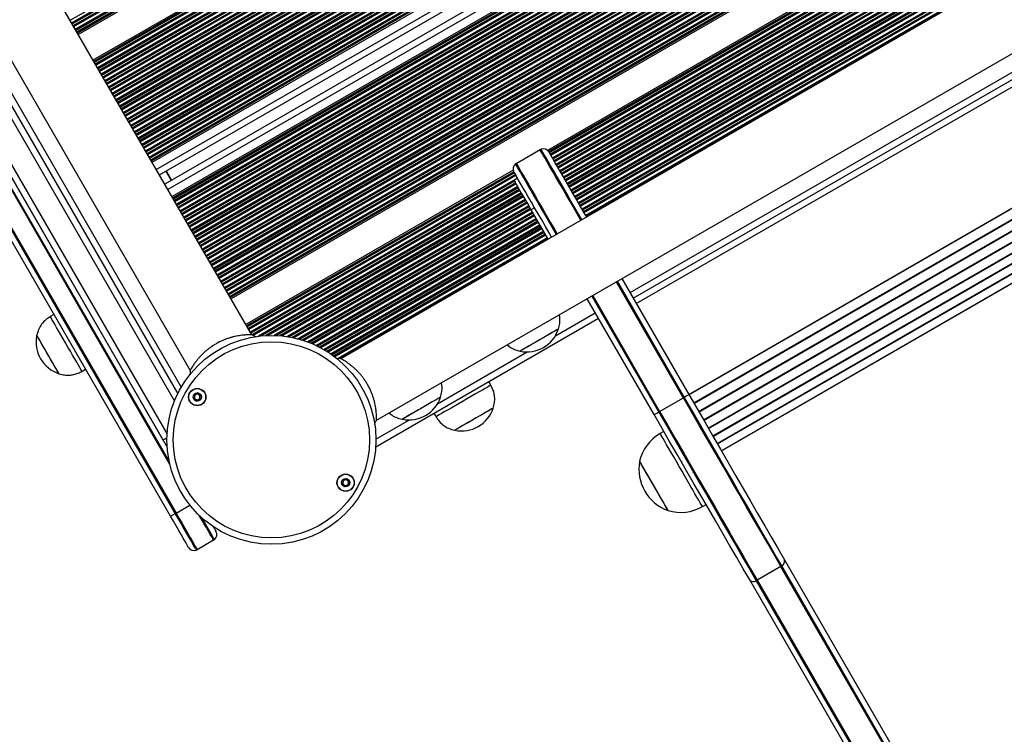
# Model space of a CAD drawing. Units: millimetres. Extents: x 324 to 20260, y 358 to 21127.
# Drawn here: x 14714 to 15180, y 3698 to 4037 of the extents above; entities that cross this region are included whole.
import ezdxf

# ---------------------------------------------------------------- set-up
doc = ezdxf.new("R2010")
doc.units = ezdxf.units.MM
doc.header["$LTSCALE"] = 70

msp = doc.modelspace()

# ---------------------------------------------------------------- linework, layer by layer
at = {"color": 7, "linetype": 'Continuous', "lineweight": 25}
for p, q in [((14785.15, 3801.3), (14355.15, 4546.09)), ((14357.32, 4547.34), (14787.32, 3802.55)), ((14357.75, 4547.59), (14787.75, 3802.8)), ((14784.46, 3827.5), (14377.5, 4532.39)), ((14382.73, 4528.32), (14783.55, 3834.07)), ((14781.61, 3837.44), (14384.68, 4524.95)), ((14823.64, 3887.34), (14473.78, 4493.33)), ((14444.59, 4476.48), (14794.46, 3870.5)), ((14435.36, 4471.16), (14788.54, 3859.44)), ((14741.05, 4030.39), (15434.43, 4430.72)), ((14741.41, 4029.78), (15431.04, 4427.94)), ((14748.41, 4017.66), (15427.95, 4409.99)), ((14748.76, 4017.04), (15428.29, 4409.37)), ((14776.05, 3969.77), (15469.43, 4370.1)), ((14776.41, 3969.16), (15469.79, 4369.48)), ((14779.86, 3963.18), (15473.24, 4363.51)), ((15475.76, 4359.14), (14782.38, 3958.82)), ((15479.21, 4353.17), (14785.83, 3952.84)), ((15479.56, 4352.55), (14786.18, 3952.23)), ((15506.85, 4305.28), (14813.47, 3904.96)), ((15507.21, 4304.67), (14813.83, 3904.34)), ((15514.93, 4250.76), (14865.88, 3876.03)), ((14882.73, 3846.84), (15531.78, 4221.57)), ((15380.53, 4215.36), (14963.73, 3974.73)), ((15380.77, 4214.68), (14964.2, 3974.18)), ((15004.3, 3904.73), (15420.86, 4145.23)), ((14948.94, 3968.61), (14960.2, 3975.11)), ((14783.02, 3965.01), (14785.54, 3960.64)), ((14947.51, 3965.36), (14820.83, 3892.22)), ((14947.76, 3964.68), (14821.18, 3891.61)), ((14949.55, 3961.57), (14947.81, 3960.57)), ((14957.61, 3947.6), (14955.88, 3946.6)), ((14955.88, 3946.6), (14963.94, 3932.64)), ((14998.97, 3913.96), (15030.7, 3859)), ((15028.54, 3857.75), (14996.81, 3912.71)), ((15014.25, 3849.5), (14982.52, 3904.46)), ((14984.68, 3905.71), (15016.41, 3850.75)), ((14729.9, 3897), (14728.17, 3896)), ((14882.33, 3834.31), (14987.84, 3895.23)), ((14825.53, 3886.37), (14823.64, 3887.34)), ((14865.88, 3876.03), (14863.7, 3876.13)), ((14743.17, 3870.02), (14744.9, 3871.02)), ((14794.46, 3870.5), (14794.35, 3868.31)), ((14936.88, 3863.5), (14935.88, 3865.23)), ((15016.85, 3851), (15028.11, 3857.5)), ((14909.9, 3850.23), (14910.9, 3848.5)), ((14881.79, 3845.04), (14882.73, 3846.84)), ((14919.93, 3842.17), (14919.8, 3842.09)), ((15018.84, 3841.54), (15017.11, 3840.54)), ((15027.14, 3827.07), (15027.01, 3827)), ((15027.14, 3827.07), (15027.01, 3827)), ((15029.31, 3828.32), (15029.17, 3828.25)), ((15029.31, 3828.32), (15029.17, 3828.25)), ((15037.11, 3805.9), (15038.84, 3806.9)), ((14805.55, 3789.98), (14797.75, 3785.48)), ((15075.96, 3780.62), (15664.34, 2761.5)), ((15074.28, 3777.52), (15063.02, 3771.02)), ((15662.67, 2758.4), (15074.28, 3777.52)), ((15663.09, 2758.68), (15074.7, 3777.79)), ((15647.89, 2752), (15059.5, 3771.12)), ((15062.58, 3770.79), (15650.96, 2751.68)), ((15063.02, 3771.02), (15651.41, 2751.9))]:
    msp.add_line(p, q, dxfattribs=at)
at = {"color": 8, "linetype": 'Continuous', "lineweight": 25}
for p, q in [((14784.83, 3825.86), (14376.26, 4533.53)), ((14387.98, 4525.22), (14783.5, 3840.17)), ((14787.03, 3856.06), (14403.51, 4520.33)), ((14437.97, 4472.65), (14790.21, 3862.55)), ((14737.55, 4036.46), (15430.93, 4436.78)), ((14738.26, 4035.23), (15431.64, 4435.55)), ((14738.48, 4034.86), (15431.86, 4435.18)), ((14738.56, 4034.7), (15431.95, 4435.03)), ((14739, 4033.95), (15432.38, 4434.27)), ((14739.09, 4033.8), (15432.47, 4434.12)), ((14739.3, 4033.43), (15432.68, 4433.75)), ((14740.01, 4032.2), (15433.39, 4432.52)), ((14740.23, 4031.83), (15433.61, 4432.15)), ((14740.31, 4031.67), (15433.7, 4432)), ((14740.75, 4030.92), (15434.13, 4431.24)), ((14740.84, 4030.77), (15434.22, 4431.09)), ((14748.98, 4016.67), (15428.51, 4409)), ((14749.06, 4016.52), (15428.6, 4408.85)), ((14749.5, 4015.76), (15429.08, 4408.12)), ((14749.59, 4015.61), (15429.19, 4407.98)), ((14749.8, 4015.24), (15429.44, 4407.63)), ((14750.51, 4014.01), (15430.37, 4406.53)), ((14750.73, 4013.64), (15430.67, 4406.21)), ((14750.81, 4013.49), (15430.8, 4406.08)), ((14751.25, 4012.73), (15431.46, 4405.45)), ((14751.34, 4012.58), (15431.6, 4405.33)), ((14751.55, 4012.21), (15431.95, 4405.04)), ((14752.26, 4010.98), (15433.19, 4404.11)), ((14752.48, 4010.61), (15433.6, 4403.85)), ((14752.56, 4010.45), (15433.77, 4403.75)), ((14756.5, 4003.64), (15449.88, 4403.96)), ((14756.59, 4003.49), (15449.97, 4403.81)), ((14756.8, 4003.11), (15450.18, 4403.44)), ((14753, 4009.7), (15434.65, 4403.25)), ((14753.09, 4009.55), (15434.83, 4403.15)), ((14753.3, 4009.18), (15435.3, 4402.93)), ((14754.01, 4007.95), (15436.98, 4402.26)), ((14754.23, 4007.58), (15437.58, 4402.11)), ((14754.31, 4007.42), (15437.83, 4402.05)), ((14754.75, 4006.67), (15439.07, 4401.76)), ((14754.84, 4006.52), (15439.32, 4401.7)), ((14755.05, 4006.15), (15440.02, 4401.61)), ((14755.76, 4004.92), (15442.98, 4401.68)), ((14755.98, 4004.55), (15444.23, 4401.91)), ((14756.06, 4004.39), (15445.04, 4402.18)), ((14757.51, 4001.89), (15450.89, 4402.21)), ((14757.72, 4001.52), (15451.11, 4401.84)), ((14757.81, 4001.36), (15451.2, 4401.69)), ((14758.25, 4000.61), (15451.63, 4400.93)), ((14758.34, 4000.45), (15451.72, 4400.78)), ((14758.55, 4000.08), (15451.93, 4400.41)), ((14759.26, 3998.85), (15452.64, 4399.18)), ((14759.47, 3998.48), (15452.86, 4398.81)), ((14759.56, 3998.33), (15452.95, 4398.65)), ((14760, 3997.58), (15453.38, 4397.9)), ((14760.09, 3997.42), (15453.47, 4397.75)), ((14760.3, 3997.05), (15453.68, 4397.38)), ((14761.01, 3995.82), (15454.39, 4396.15)), ((14761.22, 3995.45), (15454.61, 4395.78)), ((14761.31, 3995.3), (15454.7, 4395.62)), ((14761.75, 3994.55), (15455.13, 4394.87)), ((14761.84, 3994.39), (15455.22, 4394.72)), ((14762.05, 3994.02), (15455.43, 4394.35)), ((14762.76, 3992.79), (15456.14, 4393.12)), ((14762.97, 3992.42), (15456.36, 4392.75)), ((14763.06, 3992.27), (15456.45, 4392.59)), ((14763.5, 3991.51), (15456.88, 4391.84)), ((14763.59, 3991.36), (15456.97, 4391.69)), ((14763.8, 3990.99), (15457.18, 4391.31)), ((14764.51, 3989.76), (15457.89, 4390.09)), ((14764.72, 3989.39), (15458.11, 4389.72)), ((14764.81, 3989.24), (15458.2, 4389.56)), ((14765.25, 3988.48), (15458.63, 4388.81)), ((14765.34, 3988.33), (15458.72, 4388.65)), ((14765.55, 3987.96), (15458.93, 4388.28)), ((14766.26, 3986.73), (15459.64, 4387.05)), ((14766.47, 3986.36), (15459.86, 4386.68)), ((14766.56, 3986.21), (15459.95, 4386.53)), ((14767, 3985.45), (15460.38, 4385.78)), ((14767.09, 3985.3), (15460.47, 4385.62)), ((14767.3, 3984.93), (15460.68, 4385.25)), ((14768.01, 3983.7), (15461.39, 4384.02)), ((14768.22, 3983.33), (15461.61, 4383.65)), ((14768.31, 3983.17), (15461.7, 4383.5)), ((14768.75, 3982.42), (15462.13, 4382.75)), ((14768.84, 3982.27), (15462.22, 4382.59)), ((14769.05, 3981.9), (15462.43, 4382.22)), ((14769.76, 3980.67), (15463.14, 4380.99)), ((14769.98, 3980.3), (15463.36, 4380.62)), ((14770.06, 3980.14), (15463.45, 4380.47)), ((14770.5, 3979.39), (15463.88, 4379.71)), ((14770.59, 3979.24), (15463.97, 4379.56)), ((14770.8, 3978.87), (15464.18, 4379.19)), ((14771.51, 3977.64), (15464.89, 4377.96)), ((14771.73, 3977.27), (15465.11, 4377.59)), ((14771.81, 3977.11), (15465.2, 4377.44)), ((14772.25, 3976.36), (15465.63, 4376.68)), ((14772.34, 3976.21), (15465.72, 4376.53)), ((14772.55, 3975.83), (15465.93, 4376.16)), ((14773.26, 3974.61), (15466.64, 4374.93)), ((14773.48, 3974.24), (15466.86, 4374.56)), ((14773.56, 3974.08), (15466.95, 4374.41)), ((14774, 3973.33), (15467.38, 4373.65)), ((14774.09, 3973.17), (15467.47, 4373.5)), ((14774.3, 3972.8), (15467.68, 4373.13)), ((14775.01, 3971.58), (15468.39, 4371.9)), ((14775.23, 3971.2), (15468.61, 4371.53)), ((14775.31, 3971.05), (15468.7, 4371.38)), ((14775.75, 3970.3), (15469.13, 4370.62)), ((14775.84, 3970.14), (15469.22, 4370.47)), ((14778.36, 3965.78), (15471.74, 4366.11)), ((15477.26, 4356.54), (14783.88, 3956.22)), ((15479.78, 4352.18), (14786.4, 3951.86)), ((15479.87, 4352.03), (14786.48, 3951.7)), ((15480.3, 4351.27), (14786.92, 3950.95)), ((15480.39, 4351.12), (14787.01, 3950.8)), ((15480.6, 4350.75), (14787.22, 3950.43)), ((15481.31, 4349.52), (14787.93, 3949.2)), ((15481.53, 4349.15), (14788.15, 3948.83)), ((15481.62, 4349), (14788.23, 3948.67)), ((15482.05, 4348.24), (14788.67, 3947.92)), ((15482.14, 4348.09), (14788.76, 3947.77)), ((15482.35, 4347.72), (14788.97, 3947.39)), ((15483.06, 4346.49), (14789.68, 3946.17)), ((15483.28, 4346.12), (14789.9, 3945.79)), ((15483.37, 4345.97), (14789.98, 3945.64)), ((15483.8, 4345.21), (14790.42, 3944.89)), ((15483.89, 4345.06), (14790.51, 3944.73)), ((15484.1, 4344.69), (14790.72, 3944.36)), ((15484.81, 4343.46), (14791.43, 3943.13)), ((15485.03, 4343.09), (14791.65, 3942.76)), ((15485.12, 4342.93), (14791.73, 3942.61)), ((15485.55, 4342.18), (14792.17, 3941.86)), ((15485.64, 4342.03), (14792.26, 3941.7)), ((15485.85, 4341.66), (14792.47, 3941.33)), ((15486.56, 4340.43), (14793.18, 3940.1)), ((15486.78, 4340.06), (14793.4, 3939.73)), ((15486.87, 4339.9), (14793.48, 3939.58)), ((15487.3, 4339.15), (14793.92, 3938.83)), ((15487.39, 4339), (14794.01, 3938.67)), ((15487.6, 4338.63), (14794.22, 3938.3)), ((15488.31, 4337.4), (14794.93, 3937.07)), ((15488.53, 4337.03), (14795.15, 3936.7)), ((15488.62, 4336.87), (14795.23, 3936.55)), ((15489.05, 4336.12), (14795.67, 3935.79)), ((15489.14, 4335.97), (14795.76, 3935.64)), ((15489.35, 4335.59), (14795.97, 3935.27)), ((15483.33, 4330.48), (14796.68, 3934.04)), ((15482.89, 4329.73), (14796.9, 3933.67)), ((15482.71, 4329.42), (14796.98, 3933.52)), ((15482.04, 4328.03), (14797.42, 3932.76)), ((15481.96, 4327.78), (14797.51, 3932.61)), ((15481.77, 4327.17), (14797.72, 3932.24)), ((15481.19, 4325.2), (14798.43, 3931.01)), ((15481.1, 4324.65), (14798.65, 3930.64)), ((15481.07, 4324.43), (14798.73, 3930.49)), ((15480.97, 4323.37), (14799.17, 3929.73)), ((15480.96, 4323.16), (14799.26, 3929.58)), ((15480.94, 4322.65), (14799.47, 3929.21)), ((15481, 4321.05), (14800.18, 3927.98)), ((15481.04, 4320.58), (14800.4, 3927.61)), ((15481.07, 4320.39), (14800.48, 3927.45)), ((15481.21, 4319.47), (14800.92, 3926.7)), ((15481.25, 4319.29), (14801.01, 3926.55)), ((15481.34, 4318.85), (14801.22, 3926.18)), ((15481.74, 4317.44), (14801.93, 3924.95)), ((15481.88, 4317.02), (14802.15, 3924.58)), ((15481.94, 4316.85), (14802.23, 3924.42)), ((15482.28, 4316.04), (14802.67, 3923.67)), ((15482.35, 4315.88), (14802.76, 3923.52)), ((15482.53, 4315.49), (14802.97, 3923.15)), ((15483.21, 4314.24), (14803.68, 3921.92)), ((15483.44, 4313.88), (14803.9, 3921.55)), ((15483.53, 4313.73), (14803.98, 3921.39)), ((15484.03, 4313.01), (14804.42, 3920.64)), ((15484.14, 4312.87), (14804.51, 3920.49)), ((15484.41, 4312.53), (14804.72, 3920.11)), ((15485.36, 4311.44), (14805.43, 3918.89)), ((15485.67, 4311.13), (14805.65, 3918.52)), ((15485.81, 4311), (14805.73, 3918.36)), ((15486.48, 4310.39), (14806.17, 3917.61)), ((15486.63, 4310.27), (14806.26, 3917.45)), ((15486.99, 4309.98), (14806.47, 3917.08)), ((15488.26, 4309.08), (14807.18, 3915.85)), ((15488.68, 4308.82), (14807.4, 3915.48)), ((15488.85, 4308.72), (14807.48, 3915.33)), ((15489.76, 4308.24), (14807.92, 3914.58)), ((15489.95, 4308.14), (14808.01, 3914.42)), ((15490.43, 4307.93), (14808.22, 3914.05)), ((15492.21, 4307.31), (14808.93, 3912.82)), ((15492.81, 4307.17), (14809.15, 3912.45)), ((15493.07, 4307.11), (14809.23, 3912.3)), ((15494.3, 4306.82), (14809.67, 3911.55)), ((15494.61, 4306.79), (14809.76, 3911.39)), ((15495.4, 4306.76), (14809.97, 3911.02)), ((15498.64, 4306.99), (14810.68, 3909.79)), ((15500.54, 4307.59), (14810.9, 3909.42)), ((15501.89, 4308.16), (14810.98, 3909.27)), ((15504.8, 4308.84), (14811.42, 3908.51)), ((15504.89, 4308.69), (14811.51, 3908.36)), ((15505.1, 4308.31), (14811.72, 3907.99)), ((15505.81, 4307.09), (14812.43, 3906.76)), ((15506.03, 4306.72), (14812.65, 3906.39)), ((15506.12, 4306.56), (14812.73, 3906.24)), ((15506.55, 4305.81), (14813.17, 3905.48)), ((15506.64, 4305.65), (14813.26, 3905.33)), ((15380.98, 4214.31), (14964.42, 3973.81)), ((15381.07, 4214.16), (14964.51, 3973.66)), ((15381.5, 4213.4), (14964.94, 3972.9)), ((15381.59, 4213.25), (14965.03, 3972.75)), ((15381.8, 4212.88), (14965.24, 3972.38)), ((15382.51, 4211.65), (14965.95, 3971.15)), ((15382.73, 4211.28), (14966.17, 3970.78)), ((15382.82, 4211.13), (14966.26, 3970.63)), ((15383.25, 4210.37), (14966.69, 3969.87)), ((15383.34, 4210.22), (14966.78, 3969.72)), ((15383.55, 4209.85), (14966.99, 3969.35)), ((15384.26, 4208.62), (14967.7, 3968.12)), ((15384.48, 4208.25), (14967.92, 3967.75)), ((15384.57, 4208.09), (14968.01, 3967.59)), ((15385, 4207.34), (14968.44, 3966.84)), ((15385.09, 4207.19), (14968.53, 3966.69)), ((15385.3, 4206.82), (14968.74, 3966.32)), ((15386.01, 4205.59), (14969.45, 3965.09)), ((15386.23, 4205.22), (14969.67, 3964.72)), ((15386.32, 4205.06), (14969.76, 3964.56)), ((15386.75, 4204.31), (14970.19, 3963.81)), ((15386.84, 4204.16), (14970.28, 3963.66)), ((15387.05, 4203.78), (14970.49, 3963.29)), ((15387.76, 4202.56), (14971.2, 3962.06)), ((15387.98, 4202.19), (14971.42, 3961.69)), ((15388.07, 4202.03), (14971.51, 3961.53)), ((15388.5, 4201.28), (14971.94, 3960.78)), ((15388.59, 4201.12), (14972.03, 3960.62)), ((15388.8, 4200.75), (14972.24, 3960.25)), ((15389.51, 4199.53), (14972.95, 3959.03)), ((15389.73, 4199.15), (14973.17, 3958.65)), ((15389.82, 4199), (14973.26, 3958.5)), ((15390.25, 4198.25), (14973.69, 3957.75)), ((15390.34, 4198.09), (14973.78, 3957.59)), ((15390.55, 4197.72), (14973.99, 3957.22)), ((15391.26, 4196.49), (14974.7, 3955.99)), ((15391.48, 4196.12), (14974.92, 3955.62)), ((15391.57, 4195.97), (14975.01, 3955.47)), ((15392, 4195.22), (14975.44, 3954.72)), ((15392.09, 4195.06), (14975.53, 3954.56)), ((15392.3, 4194.69), (14975.74, 3954.19)), ((15393.01, 4193.46), (14976.45, 3952.96)), ((15393.23, 4193.09), (14976.67, 3952.59)), ((15393.32, 4192.94), (14976.76, 3952.44)), ((15393.75, 4192.19), (14977.19, 3951.69)), ((15393.84, 4192.03), (14977.28, 3951.53)), ((15394.05, 4191.66), (14977.49, 3951.16)), ((15394.76, 4190.43), (14978.2, 3949.93)), ((15394.98, 4190.06), (14978.42, 3949.56)), ((15395.07, 4189.91), (14978.51, 3949.41)), ((15395.5, 4189.15), (14978.94, 3948.65)), ((15395.59, 4189), (14979.03, 3948.5)), ((15395.8, 4188.63), (14979.24, 3948.13)), ((15396.51, 4187.4), (14979.95, 3946.9)), ((15396.73, 4187.03), (14980.17, 3946.53)), ((15396.82, 4186.88), (14980.26, 3946.38)), ((15397.25, 4186.12), (14980.69, 3945.62)), ((15397.34, 4185.97), (14980.78, 3945.47)), ((15397.55, 4185.6), (14980.99, 3945.1)), ((15398.26, 4184.37), (14981.7, 3943.87)), ((15398.48, 4184), (14981.92, 3943.5)), ((15398.57, 4183.85), (14982.01, 3943.35)), ((15002.8, 3907.33), (15419.36, 4147.83)), ((15005.8, 3902.14), (15422.36, 4142.64)), ((15030.65, 3859.09), (15447.21, 4099.59)), ((15030.73, 3858.96), (15447.29, 4099.46)), ((15032.98, 3855.06), (15449.54, 4095.56)), ((15033.13, 3854.8), (15449.69, 4095.3)), ((15035.33, 3851), (15451.88, 4091.5)), ((15035.47, 3850.74), (15452.03, 4091.24)), ((15037.63, 3847.01), (15454.19, 4087.51)), ((15037.77, 3846.75), (15454.33, 4087.25)), ((15039.87, 3843.13), (15456.43, 4083.63)), ((15040.01, 3842.88), (15456.57, 4083.38)), ((15042.03, 3839.39), (15458.59, 4079.89)), ((15042.16, 3839.15), (15458.72, 4079.65)), ((15044.08, 3835.82), (15460.64, 4076.32)), ((15044.21, 3835.6), (15460.77, 4076.1)), ((15046.05, 3832.42), (15462.61, 4072.92)), ((15046.11, 3832.31), (15462.67, 4072.81)), ((14782.84, 3964.91), (14785.36, 3960.54)), ((14947.96, 3964.31), (14821.4, 3891.24)), ((14948.05, 3964.16), (14821.48, 3891.08)), ((14948.49, 3963.4), (14821.92, 3890.33)), ((14948.58, 3963.25), (14822.01, 3890.17)), ((14948.79, 3962.88), (14822.22, 3889.8)), ((14949.5, 3961.65), (14822.93, 3888.58)), ((14947.98, 3960.28), (14823.15, 3888.2)), ((14948.07, 3960.13), (14823.23, 3888.05)), ((14948.51, 3959.37), (14823.7, 3887.31)), ((14948.59, 3959.22), (14823.89, 3887.22)), ((14948.81, 3958.85), (14824.34, 3886.98)), ((14949.52, 3957.62), (14826.58, 3886.64)), ((14949.73, 3957.25), (14827.66, 3886.77)), ((14949.82, 3957.09), (14828.09, 3886.81)), ((14950.26, 3956.34), (14830.1, 3886.97)), ((14950.34, 3956.19), (14830.49, 3886.99)), ((14950.56, 3955.82), (14831.41, 3887.03)), ((14951.27, 3954.59), (14834.26, 3887.03)), ((14951.48, 3954.22), (14835.07, 3887)), ((14951.57, 3954.06), (14835.39, 3886.99)), ((14952.01, 3953.31), (14836.96, 3886.89)), ((14952.09, 3953.16), (14837.27, 3886.86)), ((14952.31, 3952.79), (14838, 3886.79)), ((14953.02, 3951.56), (14840.33, 3886.49)), ((14953.23, 3951.19), (14841, 3886.39)), ((14953.32, 3951.03), (14841.27, 3886.34)), ((14953.76, 3950.28), (14842.59, 3886.1)), ((14953.84, 3950.12), (14842.85, 3886.04)), ((14954.06, 3949.75), (14843.48, 3885.91)), ((14954.77, 3948.53), (14845.49, 3885.43)), ((14954.98, 3948.15), (14846.07, 3885.27)), ((14955.07, 3948), (14846.31, 3885.21)), ((14955.51, 3947.25), (14847.46, 3884.87)), ((14955.59, 3947.09), (14847.69, 3884.8)), ((14955.81, 3946.72), (14848.25, 3884.62)), ((14956.52, 3945.49), (14850.02, 3884.01)), ((14956.73, 3945.12), (14850.54, 3883.81)), ((14956.82, 3944.97), (14850.75, 3883.73)), ((14957.26, 3944.22), (14851.78, 3883.32)), ((14957.34, 3944.06), (14851.99, 3883.23)), ((14957.56, 3943.69), (14852.48, 3883.03)), ((14958.27, 3942.46), (14854.07, 3882.31)), ((14958.48, 3942.09), (14854.54, 3882.08)), ((14958.57, 3941.94), (14854.74, 3881.99)), ((14959.01, 3941.19), (14855.66, 3881.52)), ((14959.09, 3941.03), (14855.85, 3881.42)), ((14959.31, 3940.66), (14856.3, 3881.19)), ((14960.02, 3939.43), (14857.74, 3880.38)), ((14960.23, 3939.06), (14858.17, 3880.13)), ((14960.32, 3938.91), (14858.34, 3880.03)), ((14960.76, 3938.15), (14859.19, 3879.51)), ((14960.84, 3938), (14859.36, 3879.41)), ((14961.06, 3937.63), (14859.76, 3879.15)), ((14961.77, 3936.4), (14861.08, 3878.27)), ((14961.98, 3936.03), (14861.47, 3878)), ((14962.07, 3935.88), (14861.63, 3877.88)), ((14962.51, 3935.12), (14862.4, 3877.33)), ((14962.59, 3934.97), (14862.55, 3877.21)), ((14962.81, 3934.6), (14862.92, 3876.93)), ((14963.52, 3933.37), (14864.32, 3876.1)), ((14963.73, 3933), (14865.12, 3876.06)), ((14963.82, 3932.85), (14865.44, 3876.05)), ((15028.11, 3857.5), (14996.38, 3912.46)), ((14985.12, 3905.96), (15016.85, 3851)), ((14967.46, 3886.93), (14986.35, 3897.83)), ((14911.6, 3854.68), (14954.14, 3879.24)), ((14882.43, 3837.84), (14898.28, 3846.99)), ((14787.75, 3802.8), (14794.31, 3806.59))]:
    msp.add_line(p, q, dxfattribs=at)
at = {"color": 8, "linetype": 'Continuous', "lineweight": 25, "flags": 128}
for points in [[(14979.53, 3941.64), (14978.24, 3943.87), (14976.3, 3947.23), (14974.4, 3950.53), (14972.55, 3953.73), (14970.77, 3956.8), (14969.09, 3959.72), (14967.51, 3962.45), (14966.06, 3964.97), (14964.74, 3967.25), (14963.57, 3969.28), (14962.56, 3971.02), (14961.72, 3972.48), (14961.06, 3973.62), (14960.59, 3974.45), (14960.3, 3974.95), (14960.2, 3975.11)], [(14948.94, 3968.61), (14949.04, 3968.45), (14949.33, 3967.95), (14949.8, 3967.12), (14950.47, 3965.98), (14951.3, 3964.52), (14952.31, 3962.78), (14953.48, 3960.75), (14954.8, 3958.47), (14956.26, 3955.95), (14957.83, 3953.22), (14959.51, 3950.3), (14961.29, 3947.23), (14963.14, 3944.03), (14965.04, 3940.73), (14966.98, 3937.37), (14968.27, 3935.14)], [(15037.11, 3805.9), (15037.09, 3805.94), (15036.91, 3806.25), (15036.56, 3806.86), (15036.04, 3807.76), (15035.36, 3808.94), (15034.53, 3810.37), (15033.57, 3812.04), (15032.49, 3813.9), (15031.32, 3815.93), (15030.08, 3818.09), (15028.78, 3820.34), (15027.45, 3822.64), (15026.11, 3824.95), (15024.79, 3827.23), (15023.52, 3829.44), (15022.31, 3831.54), (15021.18, 3833.49), (15020.16, 3835.26), (15019.26, 3836.81), (15018.51, 3838.12), (15017.91, 3839.17), (15017.47, 3839.92), (15017.2, 3840.39), (15017.11, 3840.54)], [(14805.55, 3789.98), (14805.44, 3790.16), (14805.14, 3790.69), (14804.64, 3791.55), (14803.96, 3792.73), (14803.1, 3794.21), (14802.1, 3795.96), (14800.95, 3797.94), (14799.7, 3800.11), (14798.76, 3801.74)]]:
    msp.add_lwpolyline(points, dxfattribs=at)
at = {"color": 7, "linetype": 'Continuous', "lineweight": 25, "flags": 128}
for points in [[(14979.96, 3941.89), (14978.68, 3944.11), (14976.74, 3947.47), (14974.83, 3950.77), (14972.99, 3953.97), (14971.22, 3957.04), (14969.53, 3959.95), (14967.96, 3962.68), (14966.51, 3965.19), (14965.19, 3967.47), (14964.02, 3969.5), (14963.01, 3971.24), (14962.18, 3972.69), (14961.52, 3973.84), (14961.04, 3974.66), (14960.75, 3975.16), (14960.66, 3975.33)], [(14979.96, 3941.89), (14978.68, 3944.11), (14976.74, 3947.47), (14974.83, 3950.77), (14972.99, 3953.97), (14971.22, 3957.04), (14969.53, 3959.95), (14967.96, 3962.68), (14966.51, 3965.19), (14965.19, 3967.47), (14964.02, 3969.5), (14963.01, 3971.24), (14962.18, 3972.69), (14961.52, 3973.84), (14961.04, 3974.66), (14960.75, 3975.16), (14960.66, 3975.33)], [(14964.3, 3974.02), (14964.39, 3973.86), (14964.65, 3973.4), (14965.1, 3972.64), (14965.71, 3971.58), (14966.48, 3970.23), (14967.42, 3968.62), (14968.5, 3966.74), (14969.72, 3964.63), (14971.06, 3962.3), (14972.52, 3959.77), (14974.08, 3957.08), (14975.72, 3954.24), (14977.43, 3951.27), (14979.19, 3948.22), (14980.99, 3945.11), (14982.12, 3943.14)], [(14948.53, 3968.33), (14948.63, 3968.16), (14948.91, 3967.66), (14949.39, 3966.84), (14950.05, 3965.69), (14950.89, 3964.24), (14951.9, 3962.5), (14953.07, 3960.47), (14954.38, 3958.19), (14955.84, 3955.68), (14957.41, 3952.95), (14959.09, 3950.04), (14960.86, 3946.97), (14962.71, 3943.77), (14964.61, 3940.47), (14966.55, 3937.11), (14967.83, 3934.89)], [(14948.53, 3968.33), (14948.63, 3968.16), (14948.91, 3967.66), (14949.39, 3966.84), (14950.05, 3965.69), (14950.89, 3964.24), (14951.9, 3962.5), (14953.07, 3960.47), (14954.38, 3958.19), (14955.84, 3955.68), (14957.41, 3952.95), (14959.09, 3950.04), (14960.86, 3946.97), (14962.71, 3943.77), (14964.61, 3940.47), (14966.55, 3937.11), (14967.83, 3934.89)], [(14947.81, 3960.57), (14947.83, 3960.53), (14948.01, 3960.23), (14948.36, 3959.63), (14948.87, 3958.74), (14949.54, 3957.58), (14950.35, 3956.17), (14951.29, 3954.55), (14952.33, 3952.75), (14953.46, 3950.79), (14954.65, 3948.73), (14955.88, 3946.6)], [(14965.67, 3933.64), (14964.53, 3935.61), (14962.74, 3938.72), (14960.97, 3941.77), (14959.27, 3944.73), (14957.62, 3947.58), (14956.07, 3950.27), (14954.61, 3952.8), (14953.26, 3955.13), (14952.04, 3957.24), (14950.96, 3959.12), (14950.03, 3960.73), (14949.25, 3962.08), (14948.64, 3963.14), (14948.2, 3963.9), (14947.93, 3964.36), (14947.84, 3964.52)], [(14743.17, 3870.02), (14743.15, 3870.06), (14742.97, 3870.36), (14742.63, 3870.96), (14742.12, 3871.84), (14741.46, 3872.99), (14740.66, 3874.37), (14739.75, 3875.95), (14738.74, 3877.7), (14737.66, 3879.57), (14736.53, 3881.52), (14735.39, 3883.51), (14734.24, 3885.48), (14733.14, 3887.4), (14732.09, 3889.22), (14731.13, 3890.88), (14730.27, 3892.37), (14729.54, 3893.63), (14728.95, 3894.65), (14728.52, 3895.39), (14728.26, 3895.85), (14728.17, 3896), (14728.17, 3896)], [(14732.26, 3868.92), (14732.17, 3869.07), (14731.91, 3869.53), (14731.48, 3870.28), (14730.89, 3871.29), (14730.18, 3872.53), (14729.35, 3873.96), (14728.45, 3875.52), (14727.5, 3877.17), (14726.53, 3878.85), (14725.58, 3880.5), (14724.67, 3882.06), (14723.85, 3883.49), (14723.13, 3884.73), (14722.55, 3885.74), (14722.12, 3886.49), (14721.85, 3886.95), (14721.76, 3887.1)], [(14732.26, 3868.92), (14732.26, 3868.92), (14732.14, 3869.14), (14731.84, 3869.65), (14731.37, 3870.45), (14730.76, 3871.51), (14730.03, 3872.79), (14729.18, 3874.25), (14728.27, 3875.83), (14727.31, 3877.49), (14726.34, 3879.17), (14725.4, 3880.81), (14724.51, 3882.35), (14723.7, 3883.74), (14723.01, 3884.94), (14722.45, 3885.91), (14722.05, 3886.6), (14721.82, 3887), (14721.76, 3887.1)], [(14968.89, 3890.06), (14968.82, 3890.02), (14968.45, 3889.81), (14967.79, 3889.43), (14966.85, 3888.89), (14965.68, 3888.21), (14964.31, 3887.42), (14962.78, 3886.53), (14961.15, 3885.59), (14959.47, 3884.63), (14957.81, 3883.67), (14956.21, 3882.74), (14954.74, 3881.89), (14953.44, 3881.14), (14952.35, 3880.51), (14951.52, 3880.03), (14950.97, 3879.72), (14950.72, 3879.57), (14950.7, 3879.56)], [(14968.89, 3890.06), (14968.88, 3890.06), (14968.67, 3889.94), (14968.15, 3889.64), (14967.35, 3889.18), (14966.29, 3888.57), (14965.02, 3887.83), (14963.56, 3886.99), (14961.97, 3886.07), (14960.31, 3885.11), (14958.64, 3884.14)], [(14958.64, 3884.14), (14957, 3883.2), (14955.46, 3882.31), (14954.06, 3881.5), (14952.86, 3880.81), (14951.9, 3880.25), (14951.21, 3879.85), (14950.8, 3879.62), (14950.7, 3879.56)], [(14936.88, 3863.5), (14936.87, 3863.49), (14936.63, 3863.36), (14936.09, 3863.05), (14935.27, 3862.57), (14934.18, 3861.94), (14932.85, 3861.17), (14931.3, 3860.28), (14929.59, 3859.29), (14927.74, 3858.22)], [(14913.03, 3857.81), (14912.94, 3857.76), (14912.55, 3857.53), (14911.86, 3857.14), (14910.91, 3856.59), (14909.72, 3855.9), (14908.33, 3855.1), (14906.79, 3854.21), (14905.16, 3853.27), (14903.48, 3852.3), (14901.82, 3851.34), (14900.23, 3850.42), (14898.77, 3849.58), (14897.48, 3848.84), (14896.41, 3848.22), (14895.6, 3847.75), (14895.08, 3847.45), (14894.85, 3847.32), (14894.85, 3847.31)], [(14912.78, 3857.67), (14912.24, 3857.36), (14911.42, 3856.88), (14910.34, 3856.26), (14909.04, 3855.51), (14907.57, 3854.66), (14905.98, 3853.74), (14904.32, 3852.78), (14902.64, 3851.82), (14901.01, 3850.87), (14899.48, 3849.99), (14898.1, 3849.19), (14896.92, 3848.51), (14895.97, 3847.97), (14895.3, 3847.58), (14894.93, 3847.36), (14894.85, 3847.31)], [(14927.74, 3858.22), (14925.8, 3857.1), (14923.82, 3855.96), (14921.83, 3854.81), (14919.9, 3853.7), (14918.06, 3852.63), (14916.36, 3851.65), (14914.83, 3850.77), (14913.52, 3850.01), (14912.44, 3849.39), (14911.64, 3848.93), (14911.13, 3848.63), (14910.91, 3848.51), (14910.9, 3848.5)], [(14913.03, 3857.81), (14913.02, 3857.81), (14912.78, 3857.67)], [(15028.54, 3857.75), (15028.49, 3857.72), (15028.43, 3857.69), (15028.38, 3857.66), (15028.32, 3857.62), (15028.27, 3857.59), (15028.21, 3857.56), (15028.16, 3857.53), (15028.11, 3857.5)], [(15030.7, 3859), (15030.66, 3858.98), (15030.55, 3858.91), (15030.35, 3858.8), (15030.09, 3858.65), (15029.77, 3858.46), (15029.39, 3858.24), (15028.98, 3858), (15028.54, 3857.75)], [(15074.7, 3777.79), (15071.63, 3783.12), (15068.44, 3788.63), (15065.15, 3794.33), (15061.77, 3800.19), (15058.3, 3806.2), (15054.75, 3812.35), (15051.13, 3818.61), (15047.46, 3824.98), (15043.73, 3831.43), (15039.97, 3837.95), (15036.18, 3844.52), (15032.36, 3851.13), (15028.54, 3857.75)], [(15074.7, 3777.79), (15071.63, 3783.12), (15068.44, 3788.63), (15065.15, 3794.33), (15061.77, 3800.19), (15058.3, 3806.2), (15054.75, 3812.35), (15051.13, 3818.61), (15047.46, 3824.98), (15043.73, 3831.43), (15039.97, 3837.95), (15036.18, 3844.52), (15032.36, 3851.13), (15028.54, 3857.75)], [(15030.7, 3859), (15034.45, 3852.51), (15038.19, 3846.03), (15041.91, 3839.59), (15045.6, 3833.2), (15049.25, 3826.88), (15052.85, 3820.64), (15056.4, 3814.5), (15059.88, 3808.47), (15063.28, 3802.58), (15066.6, 3796.83), (15069.82, 3791.25), (15072.94, 3785.84), (15075.96, 3780.62)], [(15074.28, 3777.52), (15071.21, 3782.85), (15068.02, 3788.37), (15064.73, 3794.06), (15061.35, 3799.93), (15057.87, 3805.94), (15054.32, 3812.09), (15050.71, 3818.35), (15047.03, 3824.72), (15043.31, 3831.17), (15039.54, 3837.69), (15035.75, 3844.27), (15031.93, 3850.87), (15028.11, 3857.5)], [(14931.59, 3848.9), (14929.94, 3847.95), (14928.27, 3846.98), (14926.61, 3846.02), (14925.03, 3845.11), (14923.58, 3844.28), (14922.32, 3843.55), (14921.28, 3842.94), (14920.49, 3842.49), (14920, 3842.2), (14919.8, 3842.09), (14919.8, 3842.09)], [(14937.99, 3852.59), (14937.99, 3852.59), (14937.81, 3852.49), (14937.33, 3852.21), (14936.57, 3851.77), (14935.54, 3851.18), (14934.28, 3850.45), (14932.85, 3849.62), (14931.28, 3848.72), (14929.62, 3847.76), (14927.94, 3846.79), (14926.3, 3845.84), (14924.74, 3844.94), (14923.33, 3844.13), (14922.1, 3843.42), (14921.1, 3842.84), (14920.37, 3842.42), (14919.93, 3842.17)], [(14937.99, 3852.59), (14937.87, 3852.52), (14937.45, 3852.28), (14936.73, 3851.87), (14935.75, 3851.3), (14934.54, 3850.6), (14933.14, 3849.79), (14931.59, 3848.9)], [(15014.25, 3849.5), (15014.29, 3849.52), (15014.41, 3849.59), (15014.6, 3849.7), (15014.86, 3849.85), (15015.19, 3850.04), (15015.56, 3850.26), (15015.97, 3850.5), (15016.41, 3850.75)], [(15059.5, 3771.12), (15056.49, 3776.34), (15053.37, 3781.75), (15050.14, 3787.33), (15046.82, 3793.08), (15043.42, 3798.97), (15039.94, 3805), (15036.4, 3811.14), (15032.8, 3817.38), (15029.14, 3823.7), (15025.46, 3830.09), (15021.74, 3836.53), (15018, 3843.01), (15014.25, 3849.5)], [(15016.41, 3850.75), (15020.24, 3844.13), (15024.05, 3837.52), (15027.85, 3830.95), (15031.61, 3824.43), (15035.33, 3817.98), (15039.01, 3811.61), (15042.63, 3805.35), (15046.17, 3799.2), (15049.64, 3793.19), (15053.03, 3787.33), (15056.32, 3781.63), (15059.5, 3776.12), (15062.58, 3770.79)], [(15016.41, 3850.75), (15020.24, 3844.13), (15024.05, 3837.52), (15027.85, 3830.95), (15031.61, 3824.43), (15035.33, 3817.98), (15039.01, 3811.61), (15042.63, 3805.35), (15046.17, 3799.2), (15049.64, 3793.19), (15053.03, 3787.33), (15056.32, 3781.63), (15059.5, 3776.12), (15062.58, 3770.79)], [(15016.85, 3851), (15020.67, 3844.37), (15024.49, 3837.77), (15028.28, 3831.19), (15032.05, 3824.67), (15035.77, 3818.22), (15039.45, 3811.85), (15043.07, 3805.59), (15046.62, 3799.44), (15050.09, 3793.43), (15053.47, 3787.56), (15056.76, 3781.87), (15059.95, 3776.35), (15063.02, 3771.02)], [(14783.44, 3838.5), (14783.21, 3838.37), (14782.76, 3838.11), (14782.37, 3837.88), (14782.05, 3837.7), (14781.81, 3837.56), (14781.66, 3837.47), (14781.61, 3837.44)], [(15020.87, 3804.03), (15020.78, 3804.19), (15020.51, 3804.66), (15020.06, 3805.44), (15019.45, 3806.49), (15018.69, 3807.8), (15017.81, 3809.32), (15016.83, 3811.02), (15015.78, 3812.85), (15014.68, 3814.75), (15013.57, 3816.69), (15012.47, 3818.59), (15011.41, 3820.42), (15010.43, 3822.11), (15009.55, 3823.64), (15008.8, 3824.95), (15008.19, 3826), (15007.74, 3826.78), (15007.46, 3827.25), (15007.37, 3827.41)], [(15020.87, 3804.03), (15020.87, 3804.03), (15020.76, 3804.22), (15020.47, 3804.73), (15020, 3805.54), (15019.38, 3806.62), (15018.61, 3807.95), (15017.71, 3809.5), (15016.72, 3811.21), (15015.66, 3813.05), (15014.56, 3814.96), (15013.45, 3816.89), (15012.35, 3818.79), (15011.3, 3820.6), (15010.33, 3822.29), (15009.46, 3823.79), (15008.72, 3825.07), (15008.13, 3826.1), (15007.7, 3826.84), (15007.45, 3827.28), (15007.37, 3827.41)], [(14787.32, 3802.55), (14786.88, 3802.3), (14786.47, 3802.06), (14786.09, 3801.85), (14785.77, 3801.66), (14785.51, 3801.51), (14785.31, 3801.4), (14785.19, 3801.33), (14785.15, 3801.3)], [(14787.32, 3802.55), (14788.74, 3800.09), (14790.13, 3797.68), (14791.46, 3795.37), (14792.71, 3793.21), (14793.85, 3791.24), (14794.86, 3789.49), (14795.71, 3788.01), (14796.4, 3786.83), (14796.89, 3785.97), (14797.2, 3785.45), (14797.3, 3785.27)], [(14787.32, 3802.55), (14788.74, 3800.09), (14790.13, 3797.68), (14791.46, 3795.37), (14792.71, 3793.21), (14793.85, 3791.24), (14794.86, 3789.49), (14795.71, 3788.01), (14796.4, 3786.83), (14796.89, 3785.97), (14797.2, 3785.45), (14797.3, 3785.27)], [(14787.75, 3802.8), (14789.18, 3800.34), (14790.57, 3797.92), (14791.91, 3795.61), (14793.16, 3793.44), (14794.3, 3791.46), (14795.31, 3789.71), (14796.16, 3788.23), (14796.85, 3787.05), (14797.35, 3786.19), (14797.65, 3785.66), (14797.75, 3785.48)], [(14793.65, 3786.58), (14793.55, 3786.76), (14793.24, 3787.3), (14792.73, 3788.19), (14792.03, 3789.39), (14791.16, 3790.89), (14790.15, 3792.65), (14789.01, 3794.62), (14787.78, 3796.75), (14786.48, 3799), (14785.15, 3801.3)], [(14805.96, 3790.27), (14805.86, 3790.45), (14805.55, 3790.97), (14805.06, 3791.83), (14804.37, 3793.01), (14803.52, 3794.49), (14802.51, 3796.24), (14801.37, 3798.21), (14800.12, 3800.37), (14800, 3800.6)], [(14805.96, 3790.27), (14805.86, 3790.45), (14805.55, 3790.97), (14805.06, 3791.83), (14804.37, 3793.01), (14803.52, 3794.49), (14802.51, 3796.24), (14801.37, 3798.21), (14800.12, 3800.37), (14800, 3800.6)], [(14805.23, 3796.52), (14805.72, 3795.69), (14806.23, 3794.8), (14806.54, 3794.26), (14806.64, 3794.08)]]:
    msp.add_lwpolyline(points, dxfattribs=at)
at = {"color": 7, "linetype": 'Continuous', "lineweight": 25}
for centre, radius in [((14832.93, 3837.55), 49.5), ((14832.93, 3837.55), 46.5), ((14797.77, 3857.85), 4.1), ((14797.77, 3857.85), 4), ((14797.77, 3857.85), 1.97), ((14868.09, 3817.25), 4.1), ((14868.09, 3817.25), 4), ((14868.09, 3817.25), 1.97)]:
    msp.add_circle(centre, radius, dxfattribs=at)
for centre, radius, start, end in [((14961.7, 3972.52), 3, 110.4059, 120), ((14961.7, 3972.52), 3, 30, 110.4059), ((14950.44, 3966.02), 3, 129.5941, 210), ((14950.44, 3966.02), 3, 120, 129.5941), ((14737.21, 3883.9), 15.78, 168.2911, 210), ((14953.91, 3895.02), 15.78, 258.2911, 341.7089), ((14737.21, 3883.9), 15.78, 210, 251.7089), ((14797.77, 3857.85), 1.32, 172.5227, 232.5227), ((14797.77, 3857.85), 1.32, 112.5227, 172.5227), ((14797.77, 3857.85), 1.32, 52.5227, 112.5227), ((14797.77, 3857.85), 1.32, 292.5227, 352.5227), ((14797.77, 3857.85), 1.32, 352.5227, 52.5227), ((14898.05, 3862.77), 15.78, 258.2911, 341.7089), ((14797.77, 3857.85), 1.32, 232.5227, 292.5227), ((14923, 3857.54), 15.78, 258.2911, 341.7089), ((15157, 3607.76), 280.73, 119.9497, 120.0518), ((15027.39, 3822.74), 20.56, 120, 166.8574), ((15027.74, 3823.58), 20.72, 169.3537, 250.6463), ((14868.09, 3817.25), 1.32, 157.7799, 217.7799), ((14868.09, 3817.25), 1.32, 97.7799, 157.7799), ((14868.09, 3817.25), 1.32, 217.7799, 277.7799), ((14868.09, 3817.25), 1.32, 37.7799, 97.7799), ((14868.09, 3817.25), 1.32, 277.7799, 337.7799), ((14868.09, 3817.25), 1.32, 337.7799, 37.7799), ((14927.9, 3559.56), 280.73, 119.9497, 120.0518), ((15026.83, 3823.7), 20.56, 253.1426, 300), ((14804.05, 3792.58), 3, 309.5941, 30), ((14804.05, 3792.58), 3, 300, 309.5941), ((14796.25, 3788.08), 3, 210, 290.4059), ((14796.25, 3788.08), 3, 290.4059, 300), ((15073.63, 3779.96), 2.42, 296.2656, 15.8758), ((15071.94, 3781.6), 4.7, 299.8944, 306.0023), ((15061.24, 3772.8), 2.42, 224.1223, 303.7314), ((15060.57, 3775.27), 4.9, 294.127, 299.9794)]:
    msp.add_arc(centre, radius, start, end, dxfattribs=at)
for points, knots in [([(14728.17, 3896), (14727.45, 3895.5), (14725.93, 3894.46), (14724.02, 3892.49), (14722.52, 3889.98), (14722.03, 3888.12), (14721.76, 3887.1)], [0, 0, 0, 0, 0.23192, 0.489903, 0.722361, 1, 1, 1, 1]), ([(14968.89, 3890.06), (14969.13, 3890.93), (14969.58, 3892.54), (14969.69, 3894.86), (14969.45, 3896.23), (14969.33, 3896.85)], [0, 0, 0, 0, 0.392649, 0.728103, 1, 1, 1, 1]), ([(14823.62, 3887.34), (14823.56, 3887.35), (14823.49, 3887.35), (14822.89, 3887.35), (14822.28, 3887.34), (14821.49, 3887.31), (14820.57, 3887.26), (14819.52, 3887.17), (14818.35, 3887.03), (14817.08, 3886.84), (14815.73, 3886.57), (14814.31, 3886.23), (14812.84, 3885.8), (14811.34, 3885.28), (14809.33, 3884.47), (14807.34, 3883.48), (14805.43, 3882.33), (14804.06, 3881.4), (14802.75, 3880.41), (14801.53, 3879.38), (14800.39, 3878.32), (14799.57, 3877.48), (14799, 3876.85), (14798.64, 3876.45), (14798.29, 3876.05), (14797.95, 3875.64), (14797.59, 3875.19), (14797.23, 3874.72), (14796.86, 3874.24), (14796.53, 3873.78), (14796.13, 3873.21), (14795.69, 3872.55), (14795.1, 3871.61), (14794.64, 3870.82), (14794.4, 3870.4), (14794.46, 3870.51), (14794.47, 3870.52)], [0, 0, 0, 0, 0.057476, 0.088444, 0.119814, 0.151085, 0.182311, 0.213766, 0.245396, 0.276795, 0.308199, 0.339763, 0.371029, 0.403005, 0.433472, 0.495365, 0.526211, 0.557504, 0.587951, 0.619739, 0.651275, 0.682762, 0.694649, 0.707389, 0.719423, 0.731519, 0.745487, 0.7613, 0.777156, 0.794066, 0.808624, 0.839971, 0.871458, 0.933691, 0.995825, 1, 1, 1, 1]), ([(14944.67, 3882.6), (14944.92, 3882.34), (14945.79, 3881.46), (14947.84, 3880.34), (14949.7, 3879.84), (14950.7, 3879.56)], [0, 0, 0, 0, 0.1596, 0.542621, 1, 1, 1, 1]), ([(14882.73, 3846.87), (14882.73, 3846.92), (14882.73, 3847), (14882.73, 3847.59), (14882.72, 3848.21), (14882.7, 3848.99), (14882.64, 3849.91), (14882.55, 3850.97), (14882.42, 3852.14), (14882.22, 3853.4), (14881.95, 3854.75), (14881.61, 3856.17), (14881.18, 3857.65), (14880.66, 3859.15), (14879.86, 3861.15), (14878.87, 3863.14), (14877.71, 3865.06), (14876.78, 3866.42), (14875.79, 3867.73), (14874.76, 3868.95), (14873.7, 3870.09), (14872.86, 3870.92), (14872.23, 3871.49), (14871.83, 3871.85), (14871.43, 3872.19), (14871.02, 3872.53), (14870.58, 3872.89), (14870.11, 3873.26), (14869.62, 3873.62), (14869.17, 3873.95), (14868.59, 3874.35), (14867.93, 3874.79), (14867, 3875.38), (14866.2, 3875.85), (14865.78, 3876.08), (14865.89, 3876.02), (14865.9, 3876.02)], [0, 0, 0, 0, 0.057476, 0.088448, 0.119817, 0.151083, 0.18231, 0.213769, 0.245397, 0.276797, 0.308202, 0.339765, 0.37103, 0.40301, 0.433469, 0.495364, 0.526212, 0.557501, 0.587952, 0.619739, 0.65128, 0.682765, 0.694646, 0.707389, 0.719422, 0.731519, 0.745489, 0.761298, 0.777155, 0.79407, 0.808622, 0.839972, 0.871461, 0.933693, 0.99583, 1, 1, 1, 1]), ([(14732.26, 3868.92), (14733.13, 3868.67), (14734.74, 3868.22), (14737.11, 3868.13), (14739.29, 3868.45), (14741.28, 3869.12), (14742.56, 3869.73), (14743.17, 3870.02)], [0, 0, 0, 0, 0.239006, 0.44318, 0.624605, 0.819814, 1, 1, 1, 1]), ([(14913.03, 3857.81), (14913.27, 3858.68), (14913.72, 3860.29), (14913.84, 3862.61), (14913.59, 3863.98), (14913.48, 3864.6)], [0, 0, 0, 0, 0.392639, 0.728099, 1, 1, 1, 1]), ([(14937.99, 3852.59), (14938.23, 3853.46), (14938.68, 3855.07), (14938.77, 3857.44), (14938.45, 3859.62), (14937.78, 3861.61), (14937.18, 3862.89), (14936.88, 3863.5)], [0, 0, 0, 0, 0.238992, 0.44318, 0.624603, 0.819832, 1, 1, 1, 1]), ([(14796.2, 3859.05), (14796.2, 3859.05), (14796.2, 3859.04), (14796.19, 3859.01), (14796.19, 3858.98), (14796.21, 3858.93), (14796.27, 3858.78), (14796.38, 3858.53), (14796.5, 3858.19), (14796.42, 3857.75), (14796.18, 3857.46), (14796, 3857.24), (14795.95, 3857.15), (14795.94, 3857.11), (14795.95, 3857.1), (14795.95, 3857.09)], [0, 0, 0, 0, 0.006194, 0.017734, 0.031685, 0.048378, 0.098425, 0.252478, 0.42563, 0.594054, 0.847011, 0.943897, 0.980061, 0.990651, 1, 1, 1, 1]), ([(14798.03, 3859.81), (14798.02, 3859.81), (14798, 3859.81), (14797.96, 3859.78), (14797.83, 3859.64), (14797.65, 3859.35), (14797.29, 3859.01), (14796.79, 3859), (14796.46, 3859.07), (14796.27, 3859.08), (14796.22, 3859.07), (14796.21, 3859.06), (14796.2, 3859.05)], [0, 0, 0, 0, 0.011129, 0.02418, 0.07121, 0.271738, 0.500049, 0.728144, 0.92873, 0.975694, 0.988827, 1, 1, 1, 1]), ([(14799.6, 3858.61), (14799.59, 3858.61), (14799.58, 3858.63), (14799.54, 3858.65), (14799.45, 3858.68), (14799.18, 3858.7), (14798.8, 3858.73), (14798.43, 3858.99), (14798.27, 3859.32), (14798.18, 3859.58), (14798.11, 3859.73), (14798.07, 3859.79), (14798.05, 3859.8), (14798.03, 3859.81), (14798.03, 3859.81)], [0, 0, 0, 0, 0.011988, 0.026594, 0.056111, 0.153187, 0.406059, 0.57441, 0.747562, 0.90161, 0.962688, 0.979908, 0.993802, 1, 1, 1, 1]), ([(14799.34, 3856.65), (14799.34, 3856.65), (14799.35, 3856.66), (14799.35, 3856.69), (14799.35, 3856.72), (14799.34, 3856.77), (14799.28, 3856.92), (14799.16, 3857.16), (14799.05, 3857.51), (14799.12, 3857.95), (14799.37, 3858.24), (14799.54, 3858.45), (14799.59, 3858.54), (14799.6, 3858.59), (14799.6, 3858.6), (14799.6, 3858.61)], [0, 0, 0, 0, 0.006193, 0.017733, 0.031629, 0.048375, 0.098419, 0.252466, 0.42561, 0.594028, 0.846928, 0.943943, 0.980062, 0.990652, 1, 1, 1, 1]), ([(14795.95, 3857.09), (14795.95, 3857.09), (14795.96, 3857.07), (14796, 3857.05), (14796.1, 3857.02), (14796.37, 3857), (14796.75, 3856.96), (14797.11, 3856.71), (14797.28, 3856.38), (14797.37, 3856.12), (14797.43, 3855.97), (14797.47, 3855.91), (14797.5, 3855.9), (14797.51, 3855.89), (14797.52, 3855.89)], [0, 0, 0, 0, 0.011989, 0.026595, 0.056112, 0.15319, 0.406065, 0.574451, 0.747558, 0.901609, 0.962688, 0.979907, 0.993802, 1, 1, 1, 1]), ([(14797.52, 3855.89), (14797.52, 3855.89), (14797.54, 3855.89), (14797.59, 3855.92), (14797.71, 3856.06), (14797.89, 3856.34), (14798.25, 3856.69), (14798.75, 3856.7), (14799.08, 3856.63), (14799.27, 3856.62), (14799.32, 3856.63), (14799.33, 3856.64), (14799.34, 3856.65)], [0, 0, 0, 0, 0.011129, 0.02418, 0.07121, 0.271738, 0.500049, 0.728144, 0.92873, 0.975694, 0.988827, 1, 1, 1, 1]), ([(14888.81, 3850.35), (14889.07, 3850.09), (14889.93, 3849.21), (14891.98, 3848.09), (14893.84, 3847.59), (14894.85, 3847.31)], [0, 0, 0, 0, 0.159611, 0.542627, 1, 1, 1, 1]), ([(14910.9, 3848.5), (14911.4, 3847.78), (14912.45, 3846.26), (14914.41, 3844.35), (14916.92, 3842.85), (14918.78, 3842.36), (14919.8, 3842.09)], [0, 0, 0, 0, 0.231925, 0.489921, 0.722375, 1, 1, 1, 1]), ([(15027.25, 3827.5), (15027.24, 3827.38), (15027.24, 3827.22), (15027.23, 3827.06), (15027.23, 3827.02)], [0, 0, 0, 0, 0.757219, 1, 1, 1, 1]), ([(15029.41, 3828.75), (15029.41, 3828.63), (15029.4, 3828.47), (15029.4, 3828.31), (15029.4, 3828.27)], [0, 0, 0, 0, 0.757173, 1, 1, 1, 1]), ([(15030.74, 3820.71), (15030.74, 3820.85), (15030.74, 3821.1), (15030.74, 3821.35), (15030.74, 3821.48)], [0, 0, 0, 0, 0.513873, 1, 1, 1, 1]), ([(15032.91, 3821.96), (15032.91, 3822.1), (15032.91, 3822.35), (15032.91, 3822.61), (15032.91, 3822.73)], [0, 0, 0, 0, 0.513872, 1, 1, 1, 1]), ([(14866.88, 3818.81), (14866.88, 3818.81), (14866.87, 3818.8), (14866.86, 3818.78), (14866.86, 3818.75), (14866.85, 3818.69), (14866.87, 3818.53), (14866.92, 3818.27), (14866.95, 3817.9), (14866.76, 3817.5), (14866.45, 3817.28), (14866.23, 3817.12), (14866.15, 3817.04), (14866.14, 3817), (14866.14, 3816.99), (14866.14, 3816.98)], [0, 0, 0, 0, 0.006255, 0.017728, 0.031684, 0.048349, 0.098415, 0.252473, 0.425585, 0.593956, 0.846893, 0.943885, 0.98003, 0.990646, 1, 1, 1, 1]), ([(14866.14, 3816.98), (14866.14, 3816.97), (14866.15, 3816.96), (14866.18, 3816.93), (14866.26, 3816.88), (14866.52, 3816.78), (14866.88, 3816.65), (14867.17, 3816.31), (14867.24, 3815.96), (14867.26, 3815.68), (14867.29, 3815.51), (14867.31, 3815.45), (14867.33, 3815.43), (14867.34, 3815.42), (14867.35, 3815.42)], [0, 0, 0, 0, 0.012065, 0.026427, 0.056063, 0.153185, 0.40606, 0.574551, 0.747591, 0.901747, 0.962792, 0.980018, 0.993854, 1, 1, 1, 1]), ([(14868.84, 3819.08), (14868.83, 3819.08), (14868.82, 3819.08), (14868.76, 3819.07), (14868.61, 3818.97), (14868.36, 3818.74), (14867.92, 3818.49), (14867.44, 3818.61), (14867.14, 3818.77), (14866.96, 3818.82), (14866.91, 3818.82), (14866.89, 3818.81), (14866.88, 3818.81)], [0, 0, 0, 0, 0.011214, 0.024309, 0.071256, 0.271902, 0.499937, 0.728304, 0.928752, 0.975913, 0.988801, 1, 1, 1, 1]), ([(14867.35, 3815.42), (14867.35, 3815.42), (14867.37, 3815.41), (14867.42, 3815.43), (14867.58, 3815.53), (14867.83, 3815.76), (14868.26, 3816.01), (14868.75, 3815.89), (14869.05, 3815.73), (14869.23, 3815.67), (14869.28, 3815.68), (14869.3, 3815.68), (14869.3, 3815.69)], [0, 0, 0, 0, 0.011214, 0.024309, 0.071255, 0.271723, 0.499955, 0.728099, 0.928747, 0.975693, 0.988801, 1, 1, 1, 1]), ([(14870.05, 3817.52), (14870.05, 3817.53), (14870.04, 3817.54), (14870.01, 3817.57), (14869.92, 3817.62), (14869.67, 3817.72), (14869.31, 3817.85), (14869.02, 3818.19), (14868.95, 3818.54), (14868.92, 3818.82), (14868.9, 3818.99), (14868.87, 3819.05), (14868.86, 3819.07), (14868.84, 3819.08), (14868.84, 3819.08)], [0, 0, 0, 0, 0.012066, 0.026579, 0.056217, 0.153139, 0.406029, 0.574529, 0.747578, 0.901688, 0.96279, 0.980016, 0.993854, 1, 1, 1, 1]), ([(14869.3, 3815.69), (14869.31, 3815.69), (14869.32, 3815.7), (14869.33, 3815.72), (14869.33, 3815.75), (14869.33, 3815.81), (14869.31, 3815.97), (14869.26, 3816.23), (14869.24, 3816.6), (14869.42, 3817), (14869.73, 3817.22), (14869.96, 3817.38), (14870.03, 3817.46), (14870.05, 3817.5), (14870.05, 3817.51), (14870.05, 3817.52)], [0, 0, 0, 0, 0.006255, 0.017728, 0.031684, 0.04835, 0.098436, 0.252463, 0.425577, 0.593951, 0.84689, 0.943884, 0.98003, 0.990646, 1, 1, 1, 1])]:
    msp.add_open_spline(points, degree=3, knots=knots, dxfattribs=at)

doc.saveas('drawing.dxf')
